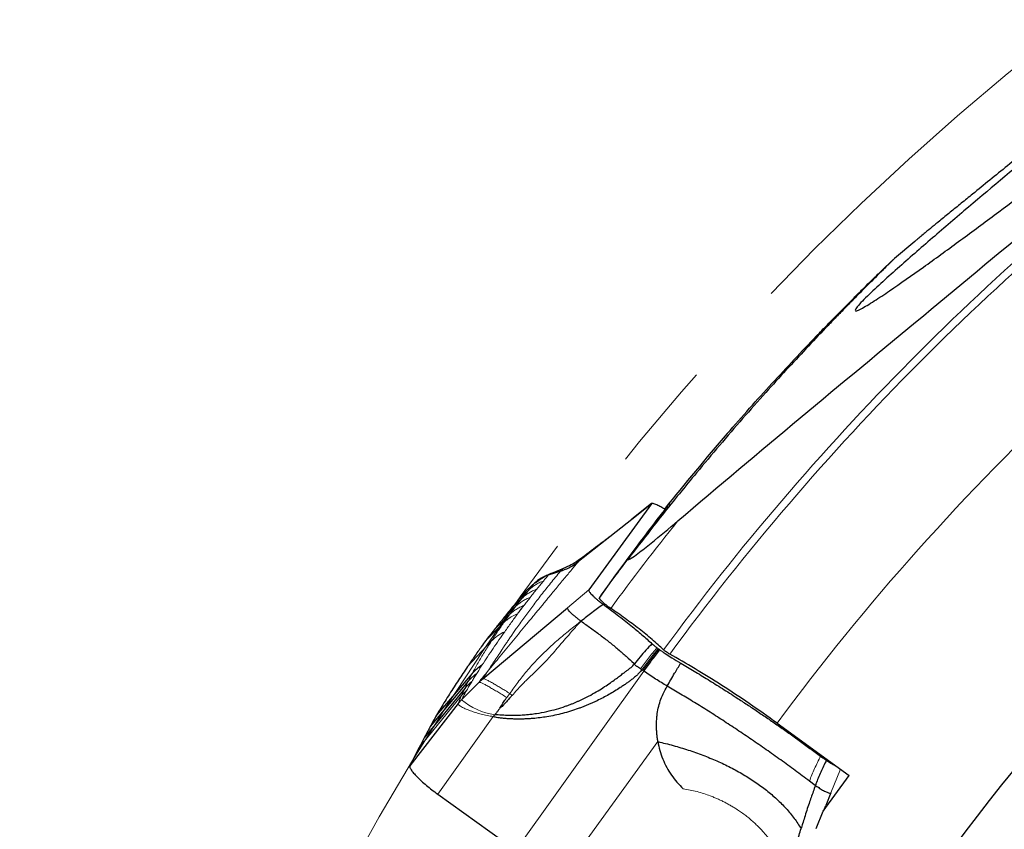
# Model space of a CAD drawing. Units: millimetres. Extents: x 5 to 292, y 5 to 205.
# Drawn here: x 149 to 172, y 169 to 187 of the extents above; entities that cross this region are included whole.
import ezdxf

# ---------------------------------------------------------------- set-up
doc = ezdxf.new("R2010")
doc.units = ezdxf.units.MM
doc.linetypes.add('CENTERX2', pattern=[20.32, 12.7, -2.54, 2.54, -2.54])
doc.layers.add('DÜNNE_LINIE', color=7, linetype='Continuous')

msp = doc.modelspace()

# ---------------------------------------------------------------- linework, layer by layer
at = {"color": 7, "linetype": 'Continuous', "lineweight": 30}
for p, q in [((169.9732, 182.2665), (169.5042, 181.8729)), ((163.9112, 176.2278), (162.4735, 174.2491)), ((163.9181, 176.2339), (163.4606, 175.8711)), ((163.9137, 176.2301), (163.9112, 176.2278)), ((163.459, 175.8695), (162.2309, 174.8961)), ((161.9413, 174.7642), (161.6118, 174.6271)), ((161.2103, 174.393), (161.0145, 174.2085)), ((161.1857, 174.3698), (161.0166, 174.2107)), ((160.9311, 174.0503), (160.6694, 173.7976)), ((161.0802, 174.2347), (160.853, 174.0138)), ((160.0296, 172.1985), (161.9822, 173.8368)), ((160.7849, 173.8608), (160.4861, 173.5679)), ((160.5101, 173.4875), (160.1009, 173.0814)), ((164.0693, 172.8927), (164.0887, 172.8787)), ((159.7877, 172.3189), (158.9666, 171.3636)), ((163.6948, 172.407), (163.66, 172.4323)), ((163.7183, 172.3901), (163.6948, 172.407)), ((163.7403, 172.3743), (163.7183, 172.3901)), ((159.6982, 172.1451), (158.8222, 171.0995)), ((159.9371, 172.1144), (159.5416, 171.7176)), ((159.9371, 172.1144), (160.0296, 172.1985)), ((159.616, 171.9762), (158.6861, 170.842)), ((159.4635, 171.628), (158.3538, 170.1968)), ((159.5416, 171.7176), (159.4635, 171.628)), ((160.2727, 171.3319), (160.3082, 171.3717)), ((166.8051, 171.1768), (168.4629, 169.9724)), ((158.554, 170.5939), (158.3538, 170.1968)), ((167.866, 169.1509), (168.4629, 169.9724)), ((167.6846, 169.7442), (167.5496, 169.8461)), ((167.6846, 169.7442), (167.6972, 169.7348)), ((158.9934, 169.545), (160.789, 168.2523)), ((168.0437, 169.5715), (167.927, 169.2837)), ((167.881, 169.1715), (167.927, 169.2837)), ((167.7076, 168.7531), (167.866, 169.1509))]:
    msp.add_line(p, q, dxfattribs=at)
at = {"color": 8, "linetype": 'Continuous', "lineweight": 0}
for p, q in [((163.9112, 176.2278), (163.459, 175.8695)), ((161.5502, 174.596), (161.5392, 174.5863)), ((161.2103, 174.393), (161.0802, 174.2347)), ((160.9311, 174.0503), (160.7849, 173.8608)), ((161.0802, 174.2347), (160.9311, 174.0503)), ((162.4735, 174.2491), (161.9822, 173.8368)), ((160.7849, 173.8608), (160.6452, 173.6747)), ((160.6452, 173.6747), (160.2952, 173.3302)), ((160.6452, 173.6747), (160.5101, 173.4875)), ((160.2252, 173.0624), (159.6805, 172.4805)), ((159.7877, 172.3189), (159.6982, 172.1451)), ((160.1419, 172.3697), (160.0296, 172.1985)), ((160.789, 168.2523), (163.7403, 172.3743)), ((159.6982, 172.1451), (159.616, 171.9762)), ((158.554, 170.5939), (159.5417, 171.8133)), ((159.4635, 171.628), (159.5417, 171.8133)), ((159.616, 171.9762), (159.5417, 171.8133)), ((159.665, 171.9405), (159.5417, 171.8133)), ((160.5841, 171.7683), (160.6517, 171.8625)), ((160.6517, 171.8625), (160.708, 171.8175)), ((160.2727, 171.3319), (158.9934, 169.545)), ((162.0025, 167.9219), (164.0605, 170.7545)), ((168.2647, 170.1164), (168.0437, 169.5715))]:
    msp.add_line(p, q, dxfattribs=at)
at = {"color": 7, "linetype": 'Continuous', "lineweight": 30, "flags": 128}
msp.add_lwpolyline([(161.8195, 174.6771), (161.6794, 174.6317), (161.5392, 174.5863)], dxfattribs=at)
at = {"color": 7, "linetype": 'Continuous', "lineweight": 30}
msp.add_circle((211.824, 137.9341), 48.9786, dxfattribs=at)
at = {"color": 8, "linetype": 'Continuous', "lineweight": 0}
for centre, radius, start, end in [((211.824, 137.9341), 59.068, 126.765804, 143.743284), ((211.824, 137.9341), 58.8946, 126.552975, 143.742217), ((211.824, 137.9341), 55.9623, 122.46631, 143.55719), ((211.824, 137.9341), 60.6135, 141.299697, 143.697472), ((211.824, 137.9341), 60.9745, 142.587031, 143.650724), ((160.518, 172.8594), 1.5023, 229.46581, 261.97058)]:
    msp.add_arc(centre, radius, start, end, dxfattribs=at)
at = {"color": 7, "linetype": 'Continuous', "lineweight": 30}
for radius, start, end in [(51, 115.19783, 148.09649), (61.025, 139.156908, 141.280897)]:
    msp.add_arc((211.824, 137.9341), radius, start, end, dxfattribs=at)
msp.add_ellipse((212.3541, 138.6637), major_axis=(35.8445, 49.3357), ratio=0.9998906, start_param=1.5377385, end_param=1.5794899, dxfattribs=at)
for points, knots in [([(174.3932, 185.8692), (174.1848, 185.6991), (173.8344, 185.413), (173.3475, 185.0168), (172.9294, 184.6768), (172.5151, 184.3404), (172.1043, 184.007), (171.6991, 183.678), (171.3447, 183.3901), (171.0415, 183.1435), (170.7877, 182.9367), (170.5655, 182.7552), (170.3743, 182.5985), (170.2301, 182.4798), (170.1125, 182.3826), (170.0306, 182.3145), (169.9885, 182.2792), (169.9733, 182.2664)], [0, 0, 0, 0, 0.1278504, 0.2148973, 0.3019427, 0.3893674, 0.4767879, 0.5652405, 0.6536794, 0.7135242, 0.7733943, 0.8331966, 0.8774823, 0.9217527, 0.952194, 0.9826641, 1, 1, 1, 1]), ([(174.4591, 185.7725), (173.9006, 185.3116), (173.342, 184.8479), (172.224, 183.9136), (171.6624, 183.4413), (170.8279, 182.7312), (170.5513, 182.4945), (170.0033, 182.0206), (169.7343, 181.7857), (169.3473, 181.4399), (169.2211, 181.3258), (168.979, 181.1013), (168.8623, 180.9903), (168.7216, 180.8456), (168.6813, 180.8019), (168.6213, 180.7283), (168.6035, 180.7004), (168.5987, 180.6687), (168.6119, 180.6653), (168.6609, 180.6783), (168.6964, 180.6943), (168.8214, 180.7595), (168.9267, 180.8239), (169.1526, 180.9686), (169.2722, 181.0483), (169.6421, 181.2998), (169.9046, 181.4847), (170.438, 181.8662), (170.7081, 182.0626), (171.2528, 182.4623), (171.5273, 182.6658), (172.3555, 183.2846), (172.9139, 183.7081), (174.0388, 184.5715), (174.6053, 185.0115), (175.1687, 185.4541)], [0, 0, 0, 0, 0.125, 0.125, 0.25, 0.25, 0.3125, 0.3125, 0.375, 0.375, 0.40625, 0.40625, 0.4375, 0.4375, 0.453125, 0.453125, 0.46875, 0.46875, 0.484375, 0.484375, 0.5, 0.5, 0.53125, 0.53125, 0.5625, 0.5625, 0.625, 0.625, 0.6875, 0.6875, 0.75, 0.75, 0.875, 0.875, 1, 1, 1, 1]), ([(164.5196, 175.8325), (165.4515, 176.6295), (166.3924, 177.4195), (168.2789, 178.9916), (169.225, 179.774), (171.1161, 181.3401), (172.0609, 182.1241), (173.9448, 183.6995), (174.8838, 184.4911), (175.8207, 185.2854)], [0, 0, 0, 0, 0.25, 0.25, 0.5, 0.5, 0.75, 0.75, 1, 1, 1, 1]), ([(169.5043, 181.8727), (169.5059, 181.8742), (169.5121, 181.8796), (169.5028, 181.8698), (169.4783, 181.8451), (169.4394, 181.8066), (169.3922, 181.7601), (169.3247, 181.6936), (169.2317, 181.6021), (169.0995, 181.4714), (168.941, 181.3138), (168.7562, 181.1287), (168.5592, 180.9299), (168.3528, 180.7198), (168.1397, 180.501), (167.8469, 180.1973), (167.4714, 179.8013), (167.01, 179.3043), (166.5221, 178.767), (166.0114, 178.1904), (165.4792, 177.5734), (164.8617, 176.8375), (164.1628, 175.9779), (163.6498, 175.3123), (163.3934, 174.9795)], [0, 0, 0, 0, 0.0072494, 0.0274822, 0.0477169, 0.0644649, 0.0812317, 0.0979863, 0.1238029, 0.1496267, 0.1819767, 0.2143576, 0.2467917, 0.2792666, 0.3117416, 0.3441543, 0.4105204, 0.4769034, 0.5432823, 0.6193389, 0.6954011, 0.7714602, 0.8857298, 1, 1, 1, 1]), ([(165.6584, 177.8438), (165.8296, 178.0394), (166.1721, 178.4305), (166.6872, 178.9999), (167.2007, 179.5543), (167.6266, 180.0027), (167.9647, 180.3522), (168.2179, 180.6108), (168.4439, 180.8388), (168.6432, 181.0379), (168.816, 181.2089), (168.9784, 181.3684), (169.119, 181.5052), (169.2374, 181.6196), (169.3343, 181.7127), (169.4137, 181.7883), (169.4701, 181.8416), (169.4889, 181.8589), (169.4973, 181.8667)], [0, 0, 0, 0, 0.1147323, 0.2294632, 0.3443628, 0.4592547, 0.5189045, 0.5785591, 0.6381986, 0.6834504, 0.7287391, 0.7739971, 0.8192068, 0.8563106, 0.8934063, 0.9312705, 0.969122, 1, 1, 1, 1]), ([(164.2219, 176.0977), (164.2162, 176.1015), (164.1927, 176.1169), (164.1528, 176.1408), (164.1036, 176.1686), (164.0552, 176.1933), (164.0094, 176.2139), (163.9677, 176.2288), (163.9336, 176.2364), (163.9212, 176.233), (163.915, 176.2313)], [0, 0, 0, 0, 0.0376063, 0.1557497, 0.2770034, 0.3983128, 0.5427837, 0.6872458, 0.8437293, 1, 1, 1, 1]), ([(164.3307, 176.2367), (164.3305, 176.2364), (164.3279, 176.2335), (164.3101, 176.2118), (164.2809, 176.176), (164.2531, 176.1418), (164.2294, 176.1123), (164.219, 176.0996)], [0, 0, 0, 0, 0.0299898, 0.3847516, 0.607074, 0.829391, 1, 1, 1, 1]), ([(164.2354, 176.1153), (164.2478, 176.1309), (164.2726, 176.162), (164.3056, 176.2035), (164.3292, 176.2335), (164.3405, 176.2479), (164.3374, 176.2443), (164.3371, 176.244)], [0, 0, 0, 0, 0.196187, 0.3923711, 0.6829889, 0.9736011, 1, 1, 1, 1]), ([(163.3934, 174.9795), (163.3858, 174.9696), (163.3795, 174.9602), (163.3739, 174.9462), (163.3756, 174.9421), (163.3951, 174.9439), (163.421, 174.959), (163.4954, 175.0058), (163.5476, 175.0438), (163.7037, 175.16), (163.8066, 175.2414), (164.1146, 175.4894), (164.3185, 175.6605), (164.5196, 175.8325)], [0, 0, 0, 0, 0.03125, 0.03125, 0.0625, 0.0625, 0.125, 0.125, 0.25, 0.25, 0.5, 0.5, 1, 1, 1, 1]), ([(162.9555, 175.4704), (162.8627, 175.3991), (162.6367, 175.2254), (162.4114, 175.0568), (162.2786, 174.9575)], [0, 0, 0, 0, 0.4104112, 1, 1, 1, 1]), ([(162.2782, 174.9572), (162.2228, 174.9183), (162.116, 174.8432), (161.9952, 174.7886), (161.937, 174.7624)], [0, 0, 0, 0, 0.5186101, 1, 1, 1, 1]), ([(162.2796, 174.9563), (162.267, 174.9477), (162.2374, 174.9275), (162.2333, 174.9076), (162.2309, 174.8961)], [0, 0, 0, 0, 0.4249609, 1, 1, 1, 1]), ([(161.8195, 174.6771), (161.8839, 174.7011), (161.9903, 174.7409), (162.1258, 174.8181), (162.1958, 174.87), (162.2309, 174.8961)], [0, 0, 0, 0, 0.432214, 0.7148457, 1, 1, 1, 1]), ([(161.9418, 174.763), (161.9281, 174.7575), (161.8861, 174.7403), (161.8491, 174.716), (161.8251, 174.6928), (161.8214, 174.6824), (161.8195, 174.6771)], [0, 0, 0, 0, 0.1949302, 0.5975339, 0.7974922, 1, 1, 1, 1]), ([(161.5392, 174.5863), (161.5059, 174.5743), (161.4408, 174.5509), (161.3531, 174.5034), (161.2759, 174.4513), (161.2316, 174.412), (161.2103, 174.393)], [0, 0, 0, 0, 0.2719035, 0.5301144, 0.7731409, 1, 1, 1, 1]), ([(161.5673, 174.6062), (161.545, 174.596), (161.4912, 174.5711), (161.411, 174.5218), (161.3277, 174.466), (161.2751, 174.4262), (161.2503, 174.4075)], [0, 0, 0, 0, 0.206309, 0.4981225, 0.7633213, 1, 1, 1, 1]), ([(161.6141, 174.6274), (161.6098, 174.6259), (161.592, 174.6195), (161.5705, 174.6087), (161.5569, 174.6002), (161.5502, 174.596)], [0, 0, 0, 0, 0.1391891, 0.5725448, 1, 1, 1, 1]), ([(161.2505, 174.4074), (161.2418, 174.4058), (161.224, 174.4025), (161.2149, 174.3962), (161.2103, 174.393)], [0, 0, 0, 0, 0.4890194, 1, 1, 1, 1]), ([(161.0145, 174.2085), (160.9845, 174.1727), (160.931, 174.1087), (160.8768, 174.0428), (160.853, 174.0138)], [0, 0, 0, 0, 0.5604122, 1, 1, 1, 1]), ([(162.4735, 174.2491), (162.472, 174.2445), (162.469, 174.2354), (162.4787, 174.2122), (162.4977, 174.1834), (162.526, 174.1494), (162.5638, 174.1101), (162.6096, 174.0672), (162.6611, 174.0226), (162.7241, 173.9713), (162.7723, 173.9356), (162.8004, 173.9147)], [0, 0, 0, 0, 0.1103206, 0.2206887, 0.325654, 0.4305994, 0.5382484, 0.6459332, 0.749862, 0.8537951, 1, 1, 1, 1]), ([(162.9755, 173.8202), (162.9023, 173.8694), (162.8284, 173.9283), (162.7294, 174.0246), (162.7049, 174.0613), (162.714, 174.074)], [0, 0, 0, 0, 0.5, 0.5, 1, 1, 1, 1]), ([(160.853, 174.0138), (160.8189, 173.9741), (160.7581, 173.9032), (160.6965, 173.8298), (160.6694, 173.7976)], [0, 0, 0, 0, 0.560492, 1, 1, 1, 1]), ([(160.9776, 173.8865), (160.9747, 173.883), (160.9686, 173.8757), (160.9588, 173.8645), (160.9495, 173.8535), (160.9407, 173.8428), (160.9333, 173.8336), (160.9272, 173.8258), (160.922, 173.8191), (160.9168, 173.8123), (160.9114, 173.8051), (160.9059, 173.7978), (160.9005, 173.7905), (160.8945, 173.7823), (160.8884, 173.7738), (160.8816, 173.7645), (160.8747, 173.7548), (160.8636, 173.7393), (160.85, 173.7203), (160.8386, 173.7048), (160.8336, 173.698)], [0, 0, 0, 0, 0.0537231, 0.1118937, 0.1669229, 0.2232552, 0.2767833, 0.3106229, 0.3458173, 0.3823664, 0.4202718, 0.4595319, 0.5001486, 0.5382778, 0.5926518, 0.6379258, 0.69042, 0.750134, 0.8904077, 1, 1, 1, 1]), ([(162.2911, 173.5269), (162.2687, 173.543), (162.224, 173.5753), (162.1606, 173.6256), (162.1032, 173.6747), (162.0548, 173.7206), (162.0173, 173.7613), (161.9918, 173.7953), (161.9781, 173.8221), (161.9809, 173.8319), (161.9822, 173.8368)], [0, 0, 0, 0, 0.1251525, 0.2504309, 0.3754248, 0.5000588, 0.6248884, 0.7499974, 0.8750547, 1, 1, 1, 1]), ([(162.8004, 173.9147), (162.7152, 173.8501), (162.5448, 173.7211), (162.3756, 173.5916), (162.2911, 173.5269)], [0, 0, 0, 0, 0.5003673, 1, 1, 1, 1]), ([(162.8004, 173.9147), (162.8549, 173.875), (162.9638, 173.7956), (163.1258, 173.6732), (163.2857, 173.5489), (163.434, 173.4301), (163.5695, 173.3184), (163.6932, 173.2136), (163.8127, 173.1095), (163.8877, 173.0414), (163.9253, 173.0074)], [0, 0, 0, 0, 0.1325621, 0.2651243, 0.4011066, 0.5370899, 0.6517233, 0.766358, 0.8831781, 1, 1, 1, 1]), ([(164.1931, 172.8671), (164.1108, 172.9438), (164.0223, 173.0222), (163.8333, 173.1826), (163.7315, 173.2654), (163.5228, 173.4288), (163.4159, 173.5094), (163.1968, 173.6685), (163.0849, 173.7467), (162.9755, 173.8202)], [0, 0, 0, 0, 0.25, 0.25, 0.5, 0.5, 0.75, 0.75, 1, 1, 1, 1]), ([(160.6694, 173.7976), (160.6353, 173.7554), (160.5746, 173.68), (160.5131, 173.6021), (160.4861, 173.5679)], [0, 0, 0, 0, 0.5605343, 1, 1, 1, 1]), ([(160.4861, 173.5679), (160.4506, 173.5241), (160.3873, 173.4461), (160.3233, 173.3656), (160.2952, 173.3302)], [0, 0, 0, 0, 0.5605822, 1, 1, 1, 1]), ([(162.2911, 173.5269), (162.3656, 173.475), (162.5145, 173.3714), (162.7327, 173.2094), (162.9437, 173.0453), (163.1447, 172.8804), (163.3349, 172.7162), (163.4492, 172.6097), (163.5064, 172.5564)], [0, 0, 0, 0, 0.1670663, 0.3337552, 0.5002364, 0.6666615, 0.8331888, 1, 1, 1, 1]), ([(160.2952, 173.3302), (160.2591, 173.2844), (160.1946, 173.2027), (160.1295, 173.1184), (160.1009, 173.0814)], [0, 0, 0, 0, 0.5606271, 1, 1, 1, 1]), ([(160.1009, 173.0814), (160.066, 173.0328), (159.9793, 172.912), (159.8393, 172.7128), (159.7335, 172.558), (159.6805, 172.4805)], [0, 0, 0, 0, 0.2518746, 0.6259237, 1, 1, 1, 1]), ([(163.9253, 173.0074), (163.8782, 172.9575), (163.7845, 172.858), (163.6492, 172.7029), (163.564, 172.597), (163.5214, 172.5441)], [0, 0, 0, 0, 0.3350812, 0.6676138, 1, 1, 1, 1]), ([(163.9253, 173.0074), (163.946, 172.9891), (163.9811, 172.9581), (164.0233, 172.9265), (164.0406, 172.9136)], [0, 0, 0, 0, 0.589941, 1, 1, 1, 1]), ([(164.0406, 172.9136), (164.0438, 172.9113), (164.0501, 172.9066), (164.0597, 172.8997), (164.0661, 172.895), (164.0693, 172.8927)], [0, 0, 0, 0, 0.3273066, 0.6636898, 1, 1, 1, 1]), ([(164.0887, 172.8787), (164.0907, 172.8773), (164.0947, 172.8743), (164.1007, 172.87), (164.1048, 172.8671), (164.1069, 172.8656)], [0, 0, 0, 0, 0.325956, 0.6629193, 1, 1, 1, 1]), ([(164.1069, 172.8656), (164.1296, 172.8495), (164.1751, 172.8173), (164.2675, 172.7553), (164.4059, 172.6667), (164.5186, 172.5978), (164.5865, 172.5563)], [0, 0, 0, 0, 0.1390167, 0.2781535, 0.5651699, 1, 1, 1, 1]), ([(164.3335, 172.7655), (164.3217, 172.7719), (164.3087, 172.7798), (164.2954, 172.7884), (164.282, 172.7971), (164.268, 172.8067), (164.2546, 172.8166), (164.2413, 172.8264), (164.2282, 172.8367), (164.2163, 172.8466), (164.208, 172.8536), (164.2001, 172.8606), (164.1931, 172.8671)], [0.0000003377, 0.0000003377, 0.0000003377, 0.0000003377, 0.00004997878, 0.00004997878, 0.00004997878, 0.00009998224, 0.00009998224, 0.00009998224, 0.00014965795, 0.00014965795, 0.00014965795, 0.00018456137, 0.00018456137, 0.00018456137, 0.00018456137]), ([(166.8051, 171.1768), (166.5931, 171.3308), (166.3778, 171.4828), (165.9536, 171.7732), (165.7429, 171.9131), (165.3243, 172.1822), (165.1161, 172.3115), (164.7155, 172.5511), (164.5213, 172.6625), (164.3335, 172.7655)], [0, 0, 0, 0, 0.25, 0.25, 0.5, 0.5, 0.75, 0.75, 1, 1, 1, 1]), ([(159.6805, 172.4805), (159.645, 172.428), (159.5386, 172.2703), (159.3638, 172.0036), (159.1601, 171.6828), (159.0311, 171.47), (158.9666, 171.3636)], [0, 0, 0, 0, 0.1364379, 0.4093171, 0.7046387, 1, 1, 1, 1]), ([(160.0124, 172.512), (159.9713, 172.4841), (159.8889, 172.4282), (159.8215, 172.3553), (159.7877, 172.3189)], [0, 0, 0, 0, 0.4999947, 1, 1, 1, 1]), ([(160.3082, 171.3717), (160.3347, 171.3737), (160.3835, 171.3772), (160.453, 171.3711), (160.5194, 171.366), (160.5962, 171.3626), (160.6803, 171.3606), (160.7627, 171.3609), (160.8348, 171.3626), (160.9019, 171.3655), (160.9696, 171.3696), (161.0478, 171.3759), (161.1463, 171.386), (161.3032, 171.407), (161.5017, 171.4439), (161.7239, 171.5), (161.8888, 171.552), (162.0033, 171.5929), (162.0738, 171.6197), (162.1411, 171.6469), (162.2054, 171.6742), (162.2666, 171.7015), (162.3705, 171.7501), (162.5108, 171.822), (162.6802, 171.9198), (162.8306, 172.0149), (162.9623, 172.1043), (163.0759, 172.1854), (163.1743, 172.2587), (163.2582, 172.3223), (163.3288, 172.3752), (163.3897, 172.4201), (163.442, 172.4583), (163.4872, 172.4997), (163.5099, 172.5291), (163.5214, 172.5441)], [0, 0, 0, 0, 0.0225993, 0.0415818, 0.0590005, 0.079095, 0.1068037, 0.1303093, 0.1490489, 0.1680267, 0.1872414, 0.2066927, 0.2346072, 0.2713283, 0.3411396, 0.40606, 0.4660138, 0.488196, 0.5095972, 0.5302147, 0.5500454, 0.569088, 0.5873395, 0.6477346, 0.7035029, 0.7542729, 0.7996841, 0.8394558, 0.873459, 0.9043331, 0.9291391, 0.9483586, 0.96844, 0.9839053, 1, 1, 1, 1]), ([(163.66, 172.4323), (163.6441, 172.4429), (163.6192, 172.4595), (163.5889, 172.4771), (163.5638, 172.4931), (163.5396, 172.5136), (163.5273, 172.5342), (163.5214, 172.5441)], [0, 0, 0, 0, 0.30016266, 0.46954953, 0.56499045, 0.78948753, 1, 1, 1, 1]), ([(164.2749, 172.0298), (164.3312, 172.1292), (164.4318, 172.3066), (164.5392, 172.48), (164.5865, 172.5563)], [0, 0, 0, 0, 0.5597593, 1, 1, 1, 1]), ([(164.5865, 172.5563), (164.6895, 172.4963), (164.8956, 172.3763), (165.2164, 172.1817), (165.5446, 171.977), (165.8455, 171.784), (166.1146, 171.6076), (166.351, 171.4498), (166.5888, 171.2883), (166.8297, 171.122), (167.0724, 170.9515), (167.3171, 170.7766), (167.5616, 170.5992), (167.7234, 170.479), (167.8043, 170.419)], [0, 0, 0, 0, 0.1021115, 0.2042259, 0.3080388, 0.4118531, 0.483877, 0.5559001, 0.6284873, 0.7010734, 0.7754801, 0.8498854, 0.9249432, 1, 1, 1, 1]), ([(163.6948, 172.407), (163.6738, 172.3825), (163.6357, 172.3379), (163.5739, 172.2764), (163.5092, 172.221), (163.4529, 172.1768), (163.4077, 172.1428), (163.3754, 172.1191), (163.3419, 172.0951), (163.3073, 172.0709), (163.2715, 172.0464), (163.2346, 172.0216), (163.1235, 171.9486), (162.9358, 171.8344), (162.7311, 171.7274), (162.5917, 171.6618), (162.5198, 171.6294), (162.4474, 171.5983), (162.3746, 171.5686), (162.3015, 171.5402), (162.1353, 171.4791), (161.8732, 171.3978), (161.5252, 171.3234), (161.2822, 171.293), (161.1469, 171.2824), (161.1048, 171.2796), (161.0626, 171.2772), (161.0204, 171.2752), (160.9782, 171.2737), (160.9321, 171.2726), (160.8824, 171.2719), (160.829, 171.272), (160.776, 171.2728), (160.7233, 171.2743), (160.6709, 171.2765), (160.6189, 171.2796), (160.5639, 171.2835), (160.5264, 171.287), (160.506, 171.2889)], [0, 0, 0, 0, 0.02780205, 0.05056894, 0.07508821, 0.10114998, 0.1123383, 0.12384425, 0.13566939, 0.14781218, 0.16027689, 0.17306387, 0.18617452, 0.27490819, 0.36232126, 0.38504623, 0.40771283, 0.43032777, 0.45289707, 0.47542802, 0.49792892, 0.60549882, 0.71141075, 0.8039393, 0.81604568, 0.82815375, 0.84026486, 0.85237932, 0.86449845, 0.87662581, 0.89201707, 0.90731187, 0.92251314, 0.93762491, 0.95264813, 0.96758686, 0.9824454, 1, 1, 1, 1]), ([(164.2749, 172.0298), (164.2307, 172.0567), (164.1428, 172.11), (164.0103, 172.1923), (163.8756, 172.2791), (163.7853, 172.3426), (163.7403, 172.3743)], [0, 0, 0, 0, 0.2548084, 0.5065828, 0.7539594, 1, 1, 1, 1]), ([(159.7782, 172.1335), (159.7489, 172.1096), (159.6902, 172.0618), (159.6407, 172.0047), (159.616, 171.9762)], [0, 0, 0, 0, 0.5000077, 1, 1, 1, 1]), ([(164.0605, 170.7545), (164.0557, 170.7859), (164.0461, 170.8492), (164.0369, 170.9454), (164.0313, 171.0475), (164.0299, 171.1523), (164.0331, 171.2569), (164.0429, 171.3814), (164.0664, 171.5259), (164.1146, 171.6925), (164.1845, 171.8607), (164.2436, 171.9713), (164.2749, 172.0298)], [0, 0, 0, 0, 0.0719472, 0.1447467, 0.2188187, 0.3041053, 0.383719, 0.4576967, 0.5892087, 0.7164024, 0.8499445, 1, 1, 1, 1]), ([(167.5496, 169.8461), (167.4402, 169.9278), (167.2214, 170.0911), (166.8886, 170.3321), (166.5542, 170.5691), (166.2192, 170.8008), (165.885, 171.0264), (165.5529, 171.245), (165.2244, 171.4559), (164.9008, 171.6577), (164.5828, 171.8506), (164.3775, 171.9701), (164.2749, 172.0298)], [0, 0, 0, 0, 0.1000028, 0.1999899, 0.2999819, 0.3999875, 0.500001, 0.600014, 0.7000186, 0.8000112, 0.8999979, 1, 1, 1, 1]), ([(160.708, 171.8175), (160.6923, 171.7998), (160.6642, 171.7681), (160.6268, 171.7263), (160.5933, 171.689), (160.566, 171.6602), (160.5402, 171.6323), (160.52, 171.6079), (160.4943, 171.5759), (160.4572, 171.5519), (160.4339, 171.5307), (160.4234, 171.5212)], [0, 0, 0, 0, 0.1738085, 0.3102543, 0.4112168, 0.5404885, 0.6000977, 0.6881402, 0.7726813, 0.898341, 1, 1, 1, 1]), ([(160.4234, 171.5212), (160.4337, 171.5363), (160.4554, 171.5682), (160.4818, 171.6171), (160.5091, 171.6656), (160.5433, 171.7148), (160.5693, 171.7489), (160.5841, 171.7683)], [0, 0, 0, 0, 0.184194, 0.3895439, 0.5641481, 0.7507126, 1, 1, 1, 1]), ([(158.9666, 171.3636), (158.9391, 171.3139), (158.89, 171.2253), (158.8429, 171.138), (158.8222, 171.0995)], [0, 0, 0, 0, 0.5595253, 1, 1, 1, 1]), ([(160.506, 171.2889), (160.4759, 171.2916), (160.4215, 171.2964), (160.3428, 171.3082), (160.2962, 171.324), (160.2727, 171.3319)], [0, 0, 0, 0, 0.38204133, 0.68839335, 1, 1, 1, 1]), ([(160.4234, 171.5212), (160.4101, 171.5043), (160.3836, 171.4706), (160.3489, 171.4183), (160.3212, 171.3867), (160.3082, 171.3717)], [0, 0, 0, 0, 0.34582727, 0.69060331, 1, 1, 1, 1]), ([(158.8222, 171.0995), (158.7963, 171.0511), (158.75, 170.9646), (158.7056, 170.8795), (158.6861, 170.842)], [0, 0, 0, 0, 0.5595645, 1, 1, 1, 1]), ([(158.6861, 170.842), (158.6608, 170.7951), (158.6158, 170.7118), (158.5729, 170.6298), (158.554, 170.5939)], [0, 0, 0, 0, 0.56165331, 1, 1, 1, 1]), ([(164.0605, 170.7545), (164.0742, 170.6859), (164.1014, 170.5489), (164.1708, 170.3503), (164.2601, 170.16), (164.3697, 169.981), (164.4967, 169.8147), (164.5957, 169.7176), (164.6453, 169.6689)], [0, 0, 0, 0, 0.1669734, 0.3333545, 0.50119, 0.6685713, 0.834147, 1, 1, 1, 1]), ([(164.0605, 170.7545), (164.1787, 170.7256), (164.4121, 170.6685), (164.7587, 170.5634), (165.095, 170.445), (165.4194, 170.3121), (165.73, 170.1648), (166.0249, 170.0033), (166.3025, 169.8276), (166.5608, 169.6381), (166.7984, 169.4354), (167.0124, 169.2195), (167.203, 168.9936), (167.3069, 168.8313), (167.358, 168.7515)], [0, 0, 0, 0, 0.0959689, 0.189626, 0.2809321, 0.369855, 0.4563884, 0.5405543, 0.622395, 0.7019821, 0.7794463, 0.8549915, 0.9286502, 1, 1, 1, 1]), ([(167.8043, 170.419), (167.8265, 170.4026), (167.8712, 170.3697), (167.9164, 170.3387), (167.9393, 170.3231)], [0, 0, 0, 0, 0.4956537, 1, 1, 1, 1]), ([(158.3538, 170.1968), (158.3521, 170.1853), (158.3487, 170.1625), (158.3797, 170.1039), (158.4347, 170.0311), (158.514, 169.9446), (158.6147, 169.8483), (158.7307, 169.7473), (158.858, 169.6445), (158.9482, 169.5782), (158.9934, 169.545)], [0, 0, 0, 0, 0.1288102, 0.2549737, 0.3818959, 0.5089362, 0.6349026, 0.7585056, 0.8790074, 1, 1, 1, 1]), ([(167.9393, 170.3231), (167.9176, 170.2777), (167.8744, 170.1872), (167.8101, 170.0519), (167.7489, 169.9161), (167.7145, 169.8258), (167.6974, 169.7809)], [0, 0, 0, 0, 0.2525994, 0.5044629, 0.753487, 1, 1, 1, 1]), ([(167.9393, 170.3231), (167.9571, 170.3112), (167.9928, 170.2875), (168.0448, 170.2561), (168.0935, 170.2289), (168.1277, 170.2108), (168.1434, 170.2038), (168.1458, 170.2028)], [0, 0, 0, 0, 0.2359244, 0.4720397, 0.714366, 0.9568031, 1, 1, 1, 1]), ([(167.6846, 169.7442), (167.6685, 169.6975), (167.6366, 169.6052), (167.5877, 169.4674), (167.5374, 169.3232), (167.4861, 169.1693), (167.4374, 169.014), (167.3951, 168.8739), (167.3694, 168.7891), (167.358, 168.7515)], [0, 0, 0, 0, 0.1408999, 0.2787727, 0.4165728, 0.5765003, 0.7429796, 0.885829, 1, 1, 1, 1]), ([(167.6974, 169.7809), (167.6967, 169.7741), (167.696, 169.7672), (167.6934, 169.7606), (167.6925, 169.7591), (167.6896, 169.7535), (167.6868, 169.7483), (167.6846, 169.7442)], [0, 0, 0, 0, 0.5125426, 0.5163357, 0.5492427, 0.6427448, 1, 1, 1, 1]), ([(167.6972, 169.7348), (167.7131, 169.7271), (167.7448, 169.7118), (167.7696, 169.6887), (167.7819, 169.6773)], [0, 0, 0, 0, 0.5050948, 1, 1, 1, 1]), ([(167.7819, 169.6773), (167.7976, 169.6678), (167.8296, 169.6483), (167.8897, 169.6158), (167.9567, 169.5845), (168.0073, 169.5683), (168.0347, 169.5655), (168.0408, 169.5696), (168.0437, 169.5715)], [0, 0, 0, 0, 0.1205216, 0.2462997, 0.5065726, 0.7634061, 0.8850221, 1, 1, 1, 1]), ([(167.2521, 168.4168), (167.2724, 168.4791), (167.3088, 168.5905), (167.3429, 168.7022), (167.358, 168.7515)], [0, 0, 0, 0, 0.5587574, 1, 1, 1, 1])]:
    msp.add_open_spline(points, degree=3, knots=knots, dxfattribs=at)
at = {"color": 8, "linetype": 'Continuous', "lineweight": 0}
for points, knots in [([(162.2309, 174.8961), (162.206, 174.8662), (162.1547, 174.8046), (162.0758, 174.7099), (161.9928, 174.61), (161.9057, 174.5049), (161.8144, 174.3948), (161.7189, 174.2796), (161.6303, 174.1725), (161.5492, 174.0744), (161.4763, 173.9862), (161.4015, 173.8957), (161.3247, 173.8027), (161.2459, 173.7072), (161.1713, 173.6169), (161.1019, 173.5328), (161.0092, 173.4204), (160.8878, 173.2731), (160.7367, 173.0899), (160.5853, 172.9062), (160.4346, 172.7236), (160.2869, 172.5449), (160.1897, 172.4274), (160.1419, 172.3697)], [0, 0, 0, 0, 0.0349453, 0.0719932, 0.1111439, 0.1523973, 0.1957533, 0.2412122, 0.2887738, 0.3226922, 0.3576044, 0.3935106, 0.4304107, 0.4683047, 0.5071925, 0.5381617, 0.5686682, 0.6413029, 0.7139376, 0.7875416, 0.860816, 0.9316355, 1, 1, 1, 1]), ([(160.1419, 172.3697), (160.1968, 172.4524), (160.3071, 172.6186), (160.443, 172.827), (160.5395, 172.9714), (160.5897, 173.0461), (160.6424, 173.1236), (160.698, 173.2045), (160.7564, 173.2887), (160.8541, 173.4279), (160.9934, 173.622), (161.1805, 173.8745), (161.3781, 174.1324), (161.5894, 174.3994), (161.7424, 174.584), (161.8195, 174.6771)], [0, 0, 0, 0, 0.1304868, 0.2624474, 0.295406, 0.3289767, 0.3635729, 0.3991947, 0.4358423, 0.4735158, 0.5788445, 0.6814569, 0.7858508, 0.8920302, 1, 1, 1, 1]), ([(161.5392, 174.5863), (161.5204, 174.5634), (161.4828, 174.5176), (161.4456, 174.4719), (161.4271, 174.449)], [0, 0, 0, 0, 0.50000926, 1, 1, 1, 1]), ([(161.2722, 174.2609), (161.2408, 174.2486), (161.1779, 174.224), (161.0894, 174.1747), (161.0059, 174.1177), (160.956, 174.0727), (160.9311, 174.0503)], [0, 0, 0, 0, 0.2493337, 0.500002, 0.75066, 1, 1, 1, 1]), ([(161.4271, 174.449), (161.3951, 174.4367), (161.331, 174.4118), (161.2409, 174.3617), (161.156, 174.3036), (161.1054, 174.2577), (161.0802, 174.2347)], [0, 0, 0, 0, 0.2493017, 0.4999954, 0.7506883, 1, 1, 1, 1]), ([(161.2722, 174.2609), (161.2474, 174.2298), (161.1979, 174.1676), (161.1495, 174.1056), (161.1252, 174.0747)], [0, 0, 0, 0, 0.5000097, 1, 1, 1, 1]), ([(161.4271, 174.449), (161.401, 174.4176), (161.3488, 174.3548), (161.2977, 174.2922), (161.2722, 174.2609)], [0, 0, 0, 0, 0.500013, 1, 1, 1, 1]), ([(161.1252, 174.0747), (161.0939, 174.0621), (161.031, 174.0369), (160.9427, 173.9868), (160.8593, 173.929), (160.8097, 173.8835), (160.7849, 173.8608)], [0, 0, 0, 0, 0.2493324, 0.4999991, 0.750666, 1, 1, 1, 1]), ([(161.1252, 174.0747), (161.1004, 174.0432), (161.0506, 173.9804), (161.0019, 173.9178), (160.9776, 173.8865)], [0, 0, 0, 0, 0.5000105, 1, 1, 1, 1]), ([(160.9776, 173.8865), (160.947, 173.8738), (160.8856, 173.8485), (160.7994, 173.7988), (160.718, 173.7417), (160.6694, 173.697), (160.6452, 173.6747)], [0, 0, 0, 0, 0.2493604, 0.499999, 0.7506412, 1, 1, 1, 1]), ([(160.8336, 173.698), (160.794, 173.6805), (160.7148, 173.6455), (160.6057, 173.5745), (160.5419, 173.5165), (160.5101, 173.4875)], [0, 0, 0, 0, 0.3328387, 0.6671392, 1, 1, 1, 1]), ([(160.8336, 173.698), (160.7844, 173.6295), (160.686, 173.4924), (160.5867, 173.3538), (160.537, 173.2844)], [0, 0, 0, 0, 0.49957492, 1, 1, 1, 1]), ([(160.5101, 173.4875), (160.4605, 173.4159), (160.3614, 173.2726), (160.2706, 173.1325), (160.2252, 173.0624)], [0, 0, 0, 0, 0.500248, 1, 1, 1, 1]), ([(160.6517, 171.8625), (160.7139, 171.9476), (160.8398, 172.1201), (161.0411, 172.3786), (161.2666, 172.6289), (161.5085, 172.8701), (161.7632, 173.0987), (162.026, 173.316), (162.2033, 173.457), (162.2911, 173.5269)], [0, 0, 0, 0, 0.1408956, 0.2855495, 0.4316758, 0.57543, 0.7187047, 0.8606646, 1, 1, 1, 1]), ([(162.2911, 173.5269), (162.2341, 173.4635), (162.1265, 173.3436), (161.9764, 173.1703), (161.8421, 173.0133), (161.7189, 172.8697), (161.6033, 172.7375), (161.4878, 172.6103), (161.3737, 172.4923), (161.2638, 172.3866), (161.1635, 172.2922), (161.0775, 172.2109), (160.9957, 172.1303), (160.9133, 172.0437), (160.8151, 171.9375), (160.7455, 171.8594), (160.708, 171.8175)], [0, 0, 0, 0, 0.1062928, 0.2008369, 0.2864859, 0.365346, 0.4391769, 0.5092063, 0.5851043, 0.6507913, 0.707575, 0.7655461, 0.8066384, 0.859669, 0.9246437, 1, 1, 1, 1]), ([(160.537, 173.2844), (160.4476, 173.1569), (160.269, 172.9018), (160.098, 172.642), (160.0124, 172.512)], [0, 0, 0, 0, 0.4999214, 1, 1, 1, 1]), ([(160.537, 173.2844), (160.4794, 173.2551), (160.3642, 173.1965), (160.2715, 173.1071), (160.2252, 173.0624)], [0, 0, 0, 0, 0.4999984, 1, 1, 1, 1]), ([(160.2252, 173.0624), (160.1723, 172.9787), (160.0656, 172.8096), (159.9197, 172.5619), (159.832, 172.4004), (159.7877, 172.3189)], [0, 0, 0, 0, 0.32723, 0.6605722, 1, 1, 1, 1]), ([(164.0406, 172.9136), (163.9743, 172.8352), (163.8418, 172.6786), (163.7206, 172.5143), (163.66, 172.4323)], [0, 0, 0, 0, 0.5003363, 1, 1, 1, 1]), ([(164.0693, 172.8927), (164.0041, 172.8135), (163.8737, 172.6552), (163.7544, 172.4897), (163.6948, 172.407)], [0, 0, 0, 0, 0.5001798, 1, 1, 1, 1]), ([(164.0887, 172.8787), (164.0242, 172.799), (163.8952, 172.6397), (163.7772, 172.4733), (163.7183, 172.3901)], [0, 0, 0, 0, 0.500131, 1, 1, 1, 1]), ([(164.1069, 172.8656), (164.043, 172.7854), (163.9154, 172.6251), (163.7986, 172.4579), (163.7403, 172.3743)], [0, 0, 0, 0, 0.5000686, 1, 1, 1, 1]), ([(160.0124, 172.512), (159.9923, 172.4806), (159.9521, 172.4177), (159.9133, 172.3548), (159.8938, 172.3234)], [0, 0, 0, 0, 0.4999973, 1, 1, 1, 1]), ([(163.5214, 172.5441), (163.5212, 172.5442), (163.5194, 172.5449), (163.5146, 172.5493), (163.5099, 172.5534), (163.5064, 172.5564)], [0, 0, 0, 0, 0.03280444, 0.28751488, 1, 1, 1, 1]), ([(159.8938, 172.3234), (159.8582, 172.297), (159.7868, 172.2441), (159.7277, 172.1781), (159.6982, 172.1451)], [0, 0, 0, 0, 0.5000031, 1, 1, 1, 1]), ([(159.8938, 172.3234), (159.8742, 172.2917), (159.8349, 172.2285), (159.7971, 172.1651), (159.7782, 172.1335)], [0, 0, 0, 0, 0.4999963, 1, 1, 1, 1]), ([(159.9371, 172.1144), (159.9714, 172.1582), (160.0387, 172.2442), (160.1079, 172.3284), (160.1419, 172.3697)], [0, 0, 0, 0, 0.5094778, 1, 1, 1, 1]), ([(159.7782, 172.1335), (159.7589, 172.1013), (159.7203, 172.0371), (159.6834, 171.9727), (159.665, 171.9405)], [0, 0, 0, 0, 0.4999929, 1, 1, 1, 1]), ([(160.5841, 171.7683), (160.5479, 171.7913), (160.4771, 171.8361), (160.3744, 171.8978), (160.2782, 171.9544), (160.1868, 172.0082), (160.1008, 172.0577), (160.0388, 172.0899), (159.9975, 172.1075), (159.971, 172.116), (159.9497, 172.1192), (159.9414, 172.116), (159.9371, 172.1144)], [0, 0, 0, 0, 0.1161337, 0.2265717, 0.3379479, 0.4556081, 0.5800311, 0.7103683, 0.7783173, 0.8487106, 0.9222949, 1, 1, 1, 1]), ([(160.0296, 172.1985), (160.0337, 172.1997), (160.0417, 172.2021), (160.0679, 172.1977), (160.1142, 172.1795), (160.188, 172.1409), (160.2721, 172.0924), (160.3608, 172.0401), (160.4531, 171.9859), (160.5508, 171.9268), (160.6175, 171.8843), (160.6517, 171.8625)], [0, 0, 0, 0, 0.0777715, 0.1517003, 0.2915477, 0.4235969, 0.5492658, 0.6671242, 0.7772437, 0.8856163, 1, 1, 1, 1]), ([(159.665, 171.9405), (159.6438, 171.9034), (159.6015, 171.8293), (159.5616, 171.7548), (159.5416, 171.7176)], [0, 0, 0, 0, 0.4999843, 1, 1, 1, 1]), ([(159.4635, 171.628), (159.4633, 171.6228), (159.463, 171.6121), (159.4836, 171.5912), (159.5164, 171.5675), (159.5484, 171.5501), (159.5647, 171.5413)], [0, 0, 0, 0, 0.2370835, 0.482543, 0.7371599, 1, 1, 1, 1]), ([(159.5647, 171.5413), (159.5914, 171.5283), (159.6452, 171.502), (159.7484, 171.4618), (159.863, 171.4224), (159.9502, 171.3985), (159.9932, 171.3867)], [0, 0, 0, 0, 0.25117265, 0.50523657, 0.75653314, 1, 1, 1, 1]), ([(159.9932, 171.3867), (160.0388, 171.3756), (160.1065, 171.3592), (160.2022, 171.3417), (160.2494, 171.3352), (160.2727, 171.3319)], [0, 0, 0, 0, 0.5116776, 0.7582113, 1, 1, 1, 1]), ([(167.5496, 169.8461), (167.5672, 169.8936), (167.6025, 169.9892), (167.667, 170.1326), (167.7351, 170.2755), (167.7812, 170.3711), (167.8043, 170.419)], [0, 0, 0, 0, 0.2453022, 0.4939637, 0.7464218, 1, 1, 1, 1]), ([(164.6453, 169.6689), (164.7514, 169.6488), (164.9624, 169.6088), (165.196, 169.5328), (165.3519, 169.4716), (165.4359, 169.4357), (165.5188, 169.3974), (165.6008, 169.3567), (165.6817, 169.3134), (165.7617, 169.2677), (165.848, 169.2151), (165.9397, 169.155), (166.0358, 169.0866), (166.1289, 169.0148), (166.219, 168.9398), (166.3061, 168.8613), (166.3901, 168.7795), (166.5192, 168.6438), (166.6826, 168.4451), (166.8656, 168.1722), (166.9627, 167.9761), (167.0115, 167.8775)], [0, 0, 0, 0, 0.1049551, 0.2085992, 0.2381297, 0.2676657, 0.2972312, 0.3268511, 0.3565506, 0.3863534, 0.4162847, 0.4546283, 0.4927697, 0.5307641, 0.5686668, 0.6065345, 0.6444246, 0.6823917, 0.7880476, 0.8935329, 1, 1, 1, 1])]:
    msp.add_open_spline(points, degree=3, knots=knots, dxfattribs=at)
at = {"layer": 'DÜNNE_LINIE', "color": 7, "linetype": 'CENTERX2', "lineweight": 0}
msp.add_circle((211.824, 137.9341), 62.45, dxfattribs=at)

doc.saveas('drawing.dxf')
